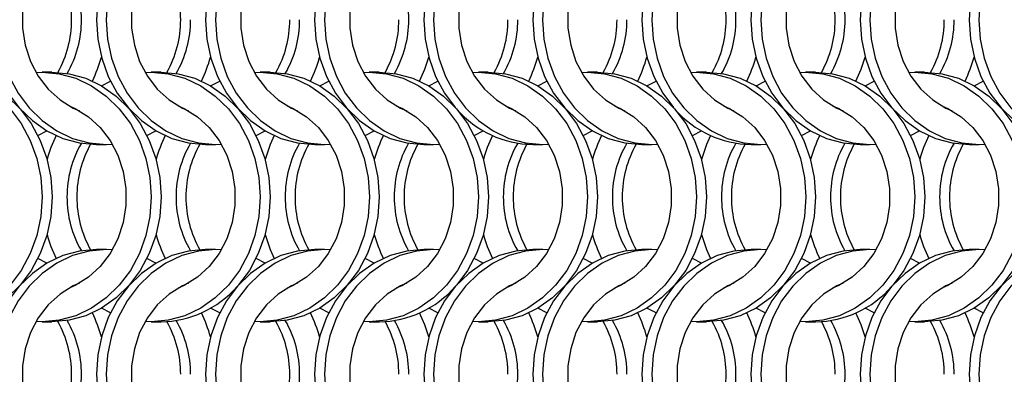
# Model space of a CAD drawing. Units: millimetres. Extents: x 82 to 3113, y 47 to 1963.
# Drawn here: x 745 to 856, y 1324 to 1364 of the extents above; entities that cross this region are included whole.
import ezdxf

# ---------------------------------------------------------------- set-up
doc = ezdxf.new("R2010")
doc.units = ezdxf.units.MM
doc.header["$LTSCALE"] = 7.5

msp = doc.modelspace()

# ---------------------------------------------------------------- linework, layer by layer
at = {"color": 7, "linetype": 'Continuous', "lineweight": 25}
for p, q in [((748.251, 1357.814), (747.136, 1357.814)), ((760.551, 1357.814), (759.436, 1357.814)), ((772.851, 1357.814), (771.736, 1357.814)), ((785.151, 1357.814), (784.036, 1357.814)), ((797.451, 1357.814), (796.336, 1357.814)), ((809.751, 1357.814), (808.636, 1357.814)), ((822.051, 1357.814), (820.936, 1357.814)), ((834.351, 1357.814), (833.236, 1357.814)), ((846.651, 1357.814), (845.536, 1357.814)), ((753.275, 1349.664), (754.39, 1349.664)), ((765.575, 1349.664), (766.69, 1349.664)), ((777.875, 1349.664), (778.99, 1349.664)), ((790.175, 1349.664), (791.29, 1349.664)), ((802.475, 1349.664), (803.59, 1349.664)), ((814.775, 1349.664), (815.89, 1349.664)), ((827.075, 1349.664), (828.19, 1349.664)), ((839.375, 1349.664), (840.49, 1349.664)), ((851.675, 1349.664), (852.79, 1349.664)), ((754.39, 1337.814), (753.275, 1337.814)), ((766.69, 1337.814), (765.575, 1337.814)), ((778.99, 1337.814), (777.875, 1337.814)), ((791.29, 1337.814), (790.175, 1337.814)), ((803.59, 1337.814), (802.475, 1337.814)), ((815.89, 1337.814), (814.775, 1337.814)), ((828.19, 1337.814), (827.075, 1337.814)), ((840.49, 1337.814), (839.375, 1337.814)), ((852.79, 1337.814), (851.675, 1337.814)), ((747.136, 1329.664), (748.251, 1329.664)), ((759.436, 1329.664), (760.551, 1329.664)), ((771.736, 1329.664), (772.851, 1329.664)), ((784.036, 1329.664), (785.151, 1329.664)), ((796.336, 1329.664), (797.451, 1329.664)), ((808.636, 1329.664), (809.751, 1329.664)), ((820.936, 1329.664), (822.051, 1329.664)), ((833.236, 1329.664), (834.351, 1329.664)), ((845.536, 1329.664), (846.651, 1329.664))]:
    msp.add_line(p, q, dxfattribs=at)
at = {"color": 7, "linetype": 'Continuous', "lineweight": 25, "flags": 128}
for points in [[(753.275, 1377.814), (751.35, 1377.641), (749.471, 1377.125), (747.687, 1376.28), (746.039, 1375.126), (744.571, 1373.691), (743.316, 1372.012), (742.307, 1370.129), (741.567, 1368.088), (741.117, 1365.941), (740.965, 1363.739), (741.117, 1361.537), (741.567, 1359.389), (742.307, 1357.349), (743.316, 1355.466), (744.571, 1353.786), (746.039, 1352.352), (747.687, 1351.198), (749.471, 1350.353), (751.35, 1349.837), (753.275, 1349.664), (753.275, 1349.664)], [(755.073, 1377.792), (754.39, 1377.814), (752.465, 1377.641), (750.586, 1377.125), (748.802, 1376.28), (747.155, 1375.126), (745.686, 1373.691), (744.431, 1372.012), (743.422, 1370.129), (742.683, 1368.088), (742.232, 1365.941), (742.08, 1363.739), (742.232, 1361.537), (742.683, 1359.389), (743.422, 1357.349), (744.431, 1355.466), (745.686, 1353.786), (747.155, 1352.352), (748.802, 1351.198), (750.586, 1350.353), (752.465, 1349.837), (754.39, 1349.664), (755.073, 1349.685)], [(765.575, 1377.814), (763.65, 1377.641), (761.771, 1377.125), (759.987, 1376.28), (758.339, 1375.126), (756.871, 1373.691), (755.616, 1372.012), (754.607, 1370.129), (753.868, 1368.088), (753.417, 1365.941), (753.265, 1363.739), (753.417, 1361.537), (753.868, 1359.389), (754.607, 1357.349), (755.616, 1355.466), (756.871, 1353.786), (758.339, 1352.352), (759.987, 1351.198), (761.771, 1350.353), (763.65, 1349.837), (765.575, 1349.664), (765.575, 1349.664)], [(767.373, 1377.792), (766.69, 1377.814), (764.765, 1377.641), (762.886, 1377.125), (761.102, 1376.28), (759.455, 1375.126), (757.986, 1373.691), (756.731, 1372.012), (755.722, 1370.129), (754.983, 1368.088), (754.532, 1365.941), (754.38, 1363.739), (754.532, 1361.537), (754.983, 1359.389), (755.722, 1357.349), (756.731, 1355.466), (757.986, 1353.786), (759.455, 1352.352), (761.102, 1351.198), (762.886, 1350.353), (764.765, 1349.837), (766.69, 1349.664), (767.373, 1349.685)], [(777.875, 1377.814), (775.95, 1377.641), (774.071, 1377.125), (772.287, 1376.28), (770.639, 1375.126), (769.171, 1373.691), (767.916, 1372.012), (766.907, 1370.129), (766.167, 1368.088), (765.717, 1365.941), (765.565, 1363.739), (765.717, 1361.537), (766.167, 1359.389), (766.907, 1357.349), (767.916, 1355.466), (769.171, 1353.786), (770.639, 1352.352), (772.287, 1351.198), (774.071, 1350.353), (775.95, 1349.837), (777.875, 1349.664), (777.875, 1349.664)], [(779.673, 1377.792), (778.99, 1377.814), (777.065, 1377.641), (775.186, 1377.125), (773.402, 1376.28), (771.755, 1375.126), (770.286, 1373.691), (769.031, 1372.012), (768.022, 1370.129), (767.283, 1368.088), (766.832, 1365.941), (766.68, 1363.739), (766.832, 1361.537), (767.283, 1359.389), (768.022, 1357.349), (769.031, 1355.466), (770.286, 1353.786), (771.755, 1352.352), (773.402, 1351.198), (775.186, 1350.353), (777.065, 1349.837), (778.99, 1349.664), (779.673, 1349.685)], [(790.175, 1377.814), (788.25, 1377.641), (786.371, 1377.125), (784.587, 1376.28), (782.939, 1375.126), (781.471, 1373.691), (780.216, 1372.012), (779.207, 1370.129), (778.468, 1368.088), (778.017, 1365.941), (777.865, 1363.739), (778.017, 1361.537), (778.468, 1359.389), (779.207, 1357.349), (780.216, 1355.466), (781.471, 1353.786), (782.939, 1352.352), (784.587, 1351.198), (786.371, 1350.353), (788.25, 1349.837), (790.175, 1349.664), (790.175, 1349.664)], [(791.973, 1377.792), (791.29, 1377.814), (789.365, 1377.641), (787.486, 1377.125), (785.702, 1376.28), (784.055, 1375.126), (782.586, 1373.691), (781.331, 1372.012), (780.322, 1370.129), (779.583, 1368.088), (779.132, 1365.941), (778.98, 1363.739), (779.132, 1361.537), (779.583, 1359.389), (780.322, 1357.349), (781.331, 1355.466), (782.586, 1353.786), (784.055, 1352.352), (785.702, 1351.198), (787.486, 1350.353), (789.365, 1349.837), (791.29, 1349.664), (791.973, 1349.685)], [(802.475, 1377.814), (800.55, 1377.641), (798.671, 1377.125), (796.887, 1376.28), (795.239, 1375.126), (793.771, 1373.691), (792.516, 1372.012), (791.507, 1370.129), (790.767, 1368.088), (790.317, 1365.941), (790.165, 1363.739), (790.317, 1361.537), (790.767, 1359.389), (791.507, 1357.349), (792.516, 1355.466), (793.729, 1353.834)], [(804.273, 1377.792), (803.59, 1377.814), (801.665, 1377.641), (799.786, 1377.125), (798.002, 1376.28), (796.355, 1375.126), (794.886, 1373.691), (793.631, 1372.012), (792.622, 1370.129), (791.883, 1368.088), (791.432, 1365.941), (791.28, 1363.739), (791.432, 1361.537), (791.883, 1359.389), (792.622, 1357.349), (793.631, 1355.466), (794.886, 1353.786), (796.355, 1352.352), (798.002, 1351.198), (799.786, 1350.353), (801.665, 1349.837), (803.59, 1349.664), (804.273, 1349.685)], [(814.775, 1377.814), (812.85, 1377.641), (810.971, 1377.125), (809.187, 1376.28), (807.539, 1375.126), (806.071, 1373.691), (804.816, 1372.012), (803.807, 1370.129), (803.068, 1368.088), (802.617, 1365.941), (802.465, 1363.739), (802.617, 1361.537), (803.068, 1359.389), (803.807, 1357.349), (804.816, 1355.466), (806.071, 1353.786), (807.539, 1352.352), (809.187, 1351.198), (810.971, 1350.353), (812.85, 1349.837), (814.775, 1349.664), (814.775, 1349.664)], [(816.573, 1377.792), (815.89, 1377.814), (813.965, 1377.641), (812.086, 1377.125), (810.302, 1376.28), (808.655, 1375.126), (807.186, 1373.691), (805.931, 1372.012), (804.922, 1370.129), (804.183, 1368.088), (803.732, 1365.941), (803.58, 1363.739), (803.732, 1361.537), (804.183, 1359.389), (804.922, 1357.349), (805.931, 1355.466), (807.186, 1353.786), (808.655, 1352.352), (810.302, 1351.198), (812.086, 1350.353), (813.965, 1349.837), (815.89, 1349.664), (816.573, 1349.685)], [(827.075, 1377.814), (825.15, 1377.641), (823.271, 1377.125), (821.487, 1376.28), (819.839, 1375.126), (818.371, 1373.691), (817.116, 1372.012), (816.107, 1370.129), (815.368, 1368.088), (814.917, 1365.941), (814.765, 1363.739), (814.917, 1361.537), (815.368, 1359.389), (816.107, 1357.349), (817.116, 1355.466), (818.329, 1353.834)], [(828.873, 1377.792), (828.19, 1377.814), (826.265, 1377.641), (824.386, 1377.125), (822.602, 1376.28), (820.955, 1375.126), (819.486, 1373.691), (818.231, 1372.012), (817.222, 1370.129), (816.483, 1368.088), (816.032, 1365.941), (815.88, 1363.739), (816.032, 1361.537), (816.483, 1359.389), (817.222, 1357.349), (818.231, 1355.466), (819.486, 1353.786), (820.955, 1352.352), (822.602, 1351.198), (824.386, 1350.353), (826.265, 1349.837), (828.19, 1349.664), (828.873, 1349.685)], [(839.375, 1377.814), (837.45, 1377.641), (835.571, 1377.125), (833.787, 1376.28), (832.139, 1375.126), (830.671, 1373.691), (829.416, 1372.012), (828.407, 1370.129), (827.668, 1368.088), (827.217, 1365.941), (827.065, 1363.739), (827.217, 1361.537), (827.668, 1359.389), (828.407, 1357.349), (829.416, 1355.466), (830.671, 1353.786), (832.139, 1352.352), (833.787, 1351.198), (835.571, 1350.353), (837.45, 1349.837), (839.375, 1349.664), (839.375, 1349.664)], [(841.173, 1377.792), (840.49, 1377.814), (838.565, 1377.641), (836.686, 1377.125), (834.902, 1376.28), (833.255, 1375.126), (831.786, 1373.691), (830.531, 1372.012), (829.522, 1370.129), (828.783, 1368.088), (828.332, 1365.941), (828.18, 1363.739), (828.332, 1361.537), (828.783, 1359.389), (829.522, 1357.349), (830.531, 1355.466), (831.786, 1353.786), (833.255, 1352.352), (834.902, 1351.198), (836.686, 1350.353), (838.565, 1349.837), (840.49, 1349.664), (841.173, 1349.685)], [(851.675, 1377.814), (849.75, 1377.641), (847.871, 1377.125), (846.087, 1376.28), (844.439, 1375.126), (842.971, 1373.691), (841.716, 1372.012), (840.707, 1370.129), (839.968, 1368.088), (839.517, 1365.941), (839.365, 1363.739), (839.517, 1361.537), (839.968, 1359.389), (840.707, 1357.349), (841.716, 1355.466), (842.971, 1353.786), (844.439, 1352.352), (846.087, 1351.198), (847.871, 1350.353), (849.75, 1349.837), (851.675, 1349.664), (851.675, 1349.664)], [(853.473, 1377.792), (852.79, 1377.814), (850.865, 1377.641), (848.986, 1377.125), (847.202, 1376.28), (845.555, 1375.126), (844.086, 1373.691), (842.831, 1372.012), (841.822, 1370.129), (841.083, 1368.088), (840.632, 1365.941), (840.48, 1363.739), (840.632, 1361.537), (841.083, 1359.389), (841.822, 1357.349), (842.831, 1355.466), (844.086, 1353.786), (845.555, 1352.352), (847.202, 1351.198), (848.986, 1350.353), (850.865, 1349.837), (852.79, 1349.664), (853.473, 1349.685)], [(863.975, 1377.814), (862.05, 1377.641), (860.171, 1377.125), (858.387, 1376.28), (856.739, 1375.126), (855.271, 1373.691), (854.016, 1372.012), (853.007, 1370.129), (852.268, 1368.088), (851.817, 1365.941), (851.665, 1363.739), (851.817, 1361.537), (852.268, 1359.389), (853.007, 1357.349), (854.016, 1355.466), (855.271, 1353.786), (856.739, 1352.352), (858.387, 1351.198), (860.171, 1350.353), (862.05, 1349.837), (863.975, 1349.664), (863.975, 1349.664)], [(865.773, 1377.792), (865.09, 1377.814), (863.165, 1377.641), (861.286, 1377.125), (859.502, 1376.28), (857.855, 1375.126), (856.386, 1373.691), (855.131, 1372.012), (854.122, 1370.129), (853.383, 1368.088), (852.932, 1365.941), (852.78, 1363.739), (852.932, 1361.537), (853.383, 1359.389), (854.122, 1357.349), (855.131, 1355.466), (856.386, 1353.786), (857.855, 1352.352), (859.502, 1351.198), (861.286, 1350.353), (863.165, 1349.837), (865.09, 1349.664), (865.773, 1349.685)], [(751.348, 1374.016), (750.661, 1373.716), (749.163, 1372.794), (747.832, 1371.581), (746.713, 1370.116), (745.84, 1368.446), (745.243, 1366.625), (744.939, 1364.711), (744.939, 1362.766), (745.243, 1360.852), (745.84, 1359.031), (746.713, 1357.361), (747.832, 1355.897), (749.163, 1354.684), (750.661, 1353.762), (751.348, 1353.462)], [(763.648, 1374.016), (762.961, 1373.716), (761.463, 1372.794), (760.132, 1371.581), (759.013, 1370.116), (758.14, 1368.446), (757.543, 1366.625), (757.239, 1364.711), (757.239, 1362.766), (757.543, 1360.852), (758.14, 1359.031), (759.013, 1357.361), (760.132, 1355.897), (761.463, 1354.684), (762.961, 1353.762), (763.648, 1353.462)], [(775.948, 1374.016), (775.261, 1373.716), (773.763, 1372.794), (772.432, 1371.581), (771.313, 1370.116), (770.44, 1368.446), (769.843, 1366.625), (769.539, 1364.711), (769.539, 1362.766), (769.843, 1360.852), (770.44, 1359.031), (771.313, 1357.361), (772.432, 1355.897), (773.763, 1354.684), (775.261, 1353.762), (775.948, 1353.462)], [(788.248, 1374.016), (787.561, 1373.716), (786.063, 1372.794), (784.732, 1371.581), (783.613, 1370.116), (782.74, 1368.446), (782.143, 1366.625), (781.839, 1364.711), (781.839, 1362.766), (782.143, 1360.852), (782.74, 1359.031), (783.613, 1357.361), (784.732, 1355.897), (786.063, 1354.684), (787.561, 1353.762), (788.248, 1353.462)], [(800.548, 1374.016), (799.861, 1373.716), (798.363, 1372.794), (797.032, 1371.581), (795.913, 1370.116), (795.04, 1368.446), (794.443, 1366.625), (794.139, 1364.711), (794.139, 1362.766), (794.443, 1360.852), (795.04, 1359.031), (795.913, 1357.361), (797.032, 1355.897), (798.363, 1354.684), (799.861, 1353.762), (800.548, 1353.462)], [(812.848, 1374.016), (812.161, 1373.716), (810.663, 1372.794), (809.332, 1371.581), (808.213, 1370.116), (807.34, 1368.446), (806.743, 1366.625), (806.439, 1364.711), (806.439, 1362.766), (806.743, 1360.852), (807.34, 1359.031), (808.213, 1357.361), (809.332, 1355.897), (810.663, 1354.684), (812.161, 1353.762), (812.848, 1353.462)], [(825.148, 1374.016), (824.461, 1373.716), (822.963, 1372.794), (821.632, 1371.581), (820.513, 1370.116), (819.64, 1368.446), (819.043, 1366.625), (818.739, 1364.711), (818.739, 1362.766), (819.043, 1360.852), (819.64, 1359.031), (820.513, 1357.361), (821.632, 1355.897), (822.963, 1354.684), (824.461, 1353.762), (825.148, 1353.462)], [(837.448, 1374.016), (836.761, 1373.716), (835.263, 1372.794), (833.932, 1371.581), (832.813, 1370.116), (831.94, 1368.446), (831.343, 1366.625), (831.039, 1364.711), (831.039, 1362.766), (831.343, 1360.852), (831.94, 1359.031), (832.813, 1357.361), (833.932, 1355.897), (835.263, 1354.684), (836.761, 1353.762), (837.448, 1353.462)], [(849.748, 1374.016), (849.061, 1373.716), (847.563, 1372.794), (846.232, 1371.581), (845.113, 1370.116), (844.24, 1368.446), (843.643, 1366.625), (843.339, 1364.711), (843.339, 1362.766), (843.643, 1360.852), (844.24, 1359.031), (845.113, 1357.361), (846.232, 1355.897), (847.563, 1354.684), (849.061, 1353.762), (849.748, 1353.462)], [(734.153, 1357.792), (734.836, 1357.814), (736.762, 1357.641), (738.64, 1357.125), (740.425, 1356.28), (742.072, 1355.126), (743.541, 1353.691), (744.795, 1352.012), (745.804, 1350.129), (746.544, 1348.088), (746.995, 1345.941), (747.146, 1343.739), (746.995, 1341.537), (746.544, 1339.389), (745.804, 1337.349), (744.795, 1335.466), (743.541, 1333.786), (742.072, 1332.352), (740.425, 1331.198), (738.64, 1330.353), (736.762, 1329.837), (734.836, 1329.664), (734.153, 1329.685)], [(735.951, 1357.814), (737.877, 1357.641), (739.755, 1357.125), (741.54, 1356.28), (743.187, 1355.126), (744.656, 1353.691), (745.91, 1352.012), (746.92, 1350.129), (747.659, 1348.088), (748.11, 1345.941), (748.261, 1343.739), (748.11, 1341.537), (747.659, 1339.389), (746.92, 1337.349), (745.91, 1335.466), (744.656, 1333.786), (743.187, 1332.352), (741.54, 1331.198), (739.755, 1330.353), (737.877, 1329.837), (735.951, 1329.664), (735.951, 1329.664)], [(746.453, 1357.792), (747.136, 1357.814), (749.062, 1357.641), (750.94, 1357.125), (752.725, 1356.28), (754.372, 1355.126), (755.841, 1353.691), (757.095, 1352.012), (758.104, 1350.129), (758.844, 1348.088), (759.295, 1345.941), (759.446, 1343.739), (759.295, 1341.537), (758.844, 1339.389), (758.104, 1337.349), (757.095, 1335.466), (755.841, 1333.786), (754.372, 1332.352), (752.725, 1331.198), (750.94, 1330.353), (749.062, 1329.837), (747.136, 1329.664), (746.453, 1329.685)], [(748.251, 1357.814), (750.177, 1357.641), (752.055, 1357.125), (753.84, 1356.28), (755.487, 1355.126), (756.956, 1353.691), (758.21, 1352.012), (759.22, 1350.129), (759.959, 1348.088), (760.41, 1345.941), (760.561, 1343.739), (760.41, 1341.537), (759.959, 1339.389), (759.22, 1337.349), (758.21, 1335.466), (756.956, 1333.786), (755.487, 1332.352), (753.84, 1331.198), (752.055, 1330.353), (750.177, 1329.837), (748.251, 1329.664), (748.251, 1329.664)], [(753.843, 1356.278), (753.847, 1356.28), (754.862, 1356.806)], [(758.753, 1357.792), (759.436, 1357.814), (761.362, 1357.641), (763.24, 1357.125), (765.025, 1356.28), (766.672, 1355.126), (768.141, 1353.691), (769.395, 1352.012), (770.404, 1350.129), (771.144, 1348.088), (771.595, 1345.941), (771.746, 1343.739), (771.595, 1341.537), (771.144, 1339.389), (770.404, 1337.349), (769.395, 1335.466), (768.141, 1333.786), (766.672, 1332.352), (765.025, 1331.198), (763.24, 1330.353), (761.362, 1329.837), (759.436, 1329.664), (758.753, 1329.685)], [(760.551, 1357.814), (762.477, 1357.641), (764.355, 1357.125), (766.14, 1356.28), (767.787, 1355.126), (769.256, 1353.691), (770.51, 1352.012), (771.52, 1350.129), (772.259, 1348.088), (772.71, 1345.941), (772.861, 1343.739), (772.71, 1341.537), (772.259, 1339.389), (771.52, 1337.349), (770.51, 1335.466), (769.297, 1333.834)], [(766.143, 1356.278), (766.147, 1356.28), (767.162, 1356.806)], [(771.053, 1357.792), (771.736, 1357.814), (773.662, 1357.641), (775.54, 1357.125), (777.325, 1356.28), (778.972, 1355.126), (780.441, 1353.691), (781.695, 1352.012), (782.704, 1350.129), (783.444, 1348.088), (783.895, 1345.941), (784.046, 1343.739), (783.895, 1341.537), (783.444, 1339.389), (782.704, 1337.349), (781.695, 1335.466), (780.441, 1333.786), (778.972, 1332.352), (777.325, 1331.198), (775.54, 1330.353), (773.662, 1329.837), (771.736, 1329.664), (771.053, 1329.685)], [(772.851, 1357.814), (774.777, 1357.641), (776.655, 1357.125), (778.44, 1356.28), (780.087, 1355.126), (781.556, 1353.691), (782.81, 1352.012), (783.82, 1350.129), (784.559, 1348.088), (785.01, 1345.941), (785.161, 1343.739), (785.01, 1341.537), (784.559, 1339.389), (783.82, 1337.349), (782.81, 1335.466), (781.556, 1333.786), (780.087, 1332.352), (778.44, 1331.198), (776.655, 1330.353), (774.777, 1329.837), (772.851, 1329.664), (772.851, 1329.664)], [(778.443, 1356.278), (778.447, 1356.28), (779.462, 1356.806)], [(783.353, 1357.792), (784.036, 1357.814), (785.962, 1357.641), (787.84, 1357.125), (789.625, 1356.28), (791.272, 1355.126), (792.741, 1353.691), (793.995, 1352.012), (795.004, 1350.129), (795.744, 1348.088), (796.195, 1345.941), (796.346, 1343.739), (796.195, 1341.537), (795.744, 1339.389), (795.004, 1337.349), (793.995, 1335.466), (792.741, 1333.786), (791.272, 1332.352), (789.625, 1331.198), (787.84, 1330.353), (785.962, 1329.837), (784.036, 1329.664), (783.353, 1329.685)], [(785.151, 1357.814), (787.077, 1357.641), (788.955, 1357.125), (790.74, 1356.28), (792.387, 1355.126), (793.856, 1353.691), (795.11, 1352.012), (796.12, 1350.129), (796.859, 1348.088), (797.31, 1345.941), (797.461, 1343.739), (797.31, 1341.537), (796.859, 1339.389), (796.12, 1337.349), (795.11, 1335.466), (793.897, 1333.834)], [(790.743, 1356.278), (790.747, 1356.28), (791.762, 1356.806)], [(795.653, 1357.792), (796.336, 1357.814), (798.262, 1357.641), (800.14, 1357.125), (801.925, 1356.28), (803.572, 1355.126), (805.041, 1353.691), (806.295, 1352.012), (807.304, 1350.129), (808.044, 1348.088), (808.495, 1345.941), (808.646, 1343.739), (808.495, 1341.537), (808.044, 1339.389), (807.304, 1337.349), (806.295, 1335.466), (805.041, 1333.786), (803.572, 1332.352), (801.925, 1331.198), (800.14, 1330.353), (798.262, 1329.837), (796.336, 1329.664), (795.653, 1329.685)], [(797.451, 1357.814), (799.377, 1357.641), (801.255, 1357.125), (803.04, 1356.28), (804.687, 1355.126), (806.156, 1353.691), (807.41, 1352.012), (808.42, 1350.129), (809.159, 1348.088), (809.61, 1345.941), (809.761, 1343.739), (809.61, 1341.537), (809.159, 1339.389), (808.42, 1337.349), (807.41, 1335.466), (806.156, 1333.786), (804.687, 1332.352), (803.04, 1331.198), (801.255, 1330.353), (799.377, 1329.837), (797.451, 1329.664), (797.451, 1329.664)], [(803.043, 1356.278), (803.047, 1356.28), (804.062, 1356.806)], [(807.953, 1357.792), (808.636, 1357.814), (810.562, 1357.641), (812.44, 1357.125), (814.225, 1356.28), (815.872, 1355.126), (817.341, 1353.691), (818.595, 1352.012), (819.604, 1350.129), (820.344, 1348.088), (820.795, 1345.941), (820.946, 1343.739), (820.795, 1341.537), (820.344, 1339.389), (819.604, 1337.349), (818.595, 1335.466), (817.341, 1333.786), (815.872, 1332.352), (814.225, 1331.198), (812.44, 1330.353), (810.562, 1329.837), (808.636, 1329.664), (807.953, 1329.685)], [(809.751, 1357.814), (811.677, 1357.641), (813.555, 1357.125), (815.34, 1356.28), (816.987, 1355.126), (818.456, 1353.691), (819.71, 1352.012), (820.72, 1350.129), (821.459, 1348.088), (821.91, 1345.941), (822.061, 1343.739), (821.91, 1341.537), (821.459, 1339.389), (820.72, 1337.349), (819.71, 1335.466), (818.456, 1333.786), (816.987, 1332.352), (815.34, 1331.198), (813.555, 1330.353), (811.677, 1329.837), (809.751, 1329.664), (809.751, 1329.664)], [(815.343, 1356.278), (815.347, 1356.28), (816.362, 1356.806)], [(820.253, 1357.792), (820.936, 1357.814), (822.862, 1357.641), (824.74, 1357.125), (826.525, 1356.28), (828.172, 1355.126), (829.641, 1353.691), (830.895, 1352.012), (831.904, 1350.129), (832.644, 1348.088), (833.095, 1345.941), (833.246, 1343.739), (833.095, 1341.537), (832.644, 1339.389), (831.904, 1337.349), (830.895, 1335.466), (829.641, 1333.786), (828.172, 1332.352), (826.525, 1331.198), (824.74, 1330.353), (822.862, 1329.837), (820.936, 1329.664), (820.253, 1329.685)], [(822.051, 1357.814), (823.977, 1357.641), (825.855, 1357.125), (827.64, 1356.28), (829.287, 1355.126), (830.756, 1353.691), (832.01, 1352.012), (833.02, 1350.129), (833.759, 1348.088), (834.21, 1345.941), (834.361, 1343.739), (834.21, 1341.537), (833.759, 1339.389), (833.02, 1337.349), (832.01, 1335.466), (830.756, 1333.786), (829.287, 1332.352), (827.64, 1331.198), (825.855, 1330.353), (823.977, 1329.837), (822.051, 1329.664), (822.051, 1329.664)], [(827.643, 1356.278), (827.647, 1356.28), (828.662, 1356.806)], [(832.553, 1357.792), (833.236, 1357.814), (835.162, 1357.641), (837.04, 1357.125), (838.825, 1356.28), (840.472, 1355.126), (841.941, 1353.691), (843.195, 1352.012), (844.204, 1350.129), (844.944, 1348.088), (845.395, 1345.941), (845.546, 1343.739), (845.395, 1341.537), (844.944, 1339.389), (844.204, 1337.349), (843.195, 1335.466), (841.941, 1333.786), (840.472, 1332.352), (838.825, 1331.198), (837.04, 1330.353), (835.162, 1329.837), (833.236, 1329.664), (832.553, 1329.685)], [(834.351, 1357.814), (836.277, 1357.641), (838.155, 1357.125), (839.94, 1356.28), (841.587, 1355.126), (843.056, 1353.691), (844.31, 1352.012), (845.32, 1350.129), (846.059, 1348.088), (846.51, 1345.941), (846.661, 1343.739), (846.51, 1341.537), (846.059, 1339.389), (845.32, 1337.349), (844.31, 1335.466), (843.097, 1333.834)], [(839.943, 1356.278), (839.947, 1356.28), (840.962, 1356.806)], [(844.853, 1357.792), (845.536, 1357.814), (847.462, 1357.641), (849.34, 1357.125), (851.125, 1356.28), (852.772, 1355.126), (854.241, 1353.691), (855.495, 1352.012), (856.504, 1350.129), (857.244, 1348.088), (857.695, 1345.941), (857.846, 1343.739), (857.695, 1341.537), (857.244, 1339.389), (856.504, 1337.349), (855.495, 1335.466), (854.241, 1333.786), (852.772, 1332.352), (851.125, 1331.198), (849.34, 1330.353), (847.462, 1329.837), (845.536, 1329.664), (844.853, 1329.685)], [(846.651, 1357.814), (848.577, 1357.641), (850.455, 1357.125), (852.24, 1356.28), (853.887, 1355.126), (855.356, 1353.691), (856.61, 1352.012), (857.619, 1350.129), (858.359, 1348.088), (858.81, 1345.941), (858.961, 1343.739), (858.81, 1341.537), (858.359, 1339.389), (857.619, 1337.349), (856.61, 1335.466), (855.356, 1333.786), (853.887, 1332.352), (852.24, 1331.198), (850.455, 1330.353), (848.577, 1329.837), (846.651, 1329.664), (846.651, 1329.664)], [(852.243, 1356.278), (852.247, 1356.28), (853.262, 1356.806)], [(750.179, 1354.016), (750.866, 1353.716), (752.364, 1352.794), (753.694, 1351.581), (754.813, 1350.116), (755.686, 1348.446), (756.284, 1346.625), (756.587, 1344.711), (756.587, 1342.766), (756.284, 1340.852), (755.686, 1339.031), (754.813, 1337.361), (753.694, 1335.896), (752.364, 1334.684), (750.866, 1333.762), (750.179, 1333.462)], [(762.479, 1354.016), (763.166, 1353.716), (764.664, 1352.794), (765.994, 1351.581), (767.113, 1350.116), (767.986, 1348.446), (768.584, 1346.625), (768.887, 1344.711), (768.887, 1342.766), (768.584, 1340.852), (767.986, 1339.031), (767.113, 1337.361), (765.994, 1335.896), (764.664, 1334.684), (763.166, 1333.762), (762.479, 1333.462)], [(774.779, 1354.016), (775.466, 1353.716), (776.964, 1352.794), (778.294, 1351.581), (779.413, 1350.116), (780.286, 1348.446), (780.884, 1346.625), (781.187, 1344.711), (781.187, 1342.766), (780.884, 1340.852), (780.286, 1339.031), (779.413, 1337.361), (778.294, 1335.896), (776.964, 1334.684), (775.466, 1333.762), (774.779, 1333.462)], [(787.079, 1354.016), (787.766, 1353.716), (789.264, 1352.794), (790.594, 1351.581), (791.713, 1350.116), (792.586, 1348.446), (793.184, 1346.625), (793.487, 1344.711), (793.487, 1342.766), (793.184, 1340.852), (792.586, 1339.031), (791.713, 1337.361), (790.594, 1335.896), (789.264, 1334.684), (787.766, 1333.762), (787.079, 1333.462)], [(799.379, 1354.016), (800.066, 1353.716), (801.564, 1352.794), (802.894, 1351.581), (804.013, 1350.116), (804.886, 1348.446), (805.484, 1346.625), (805.787, 1344.711), (805.787, 1342.766), (805.484, 1340.852), (804.886, 1339.031), (804.013, 1337.361), (802.894, 1335.896), (801.564, 1334.684), (800.066, 1333.762), (799.379, 1333.462)], [(811.679, 1354.016), (812.366, 1353.716), (813.864, 1352.794), (815.194, 1351.581), (816.313, 1350.116), (817.186, 1348.446), (817.784, 1346.625), (818.087, 1344.711), (818.087, 1342.766), (817.784, 1340.852), (817.186, 1339.031), (816.313, 1337.361), (815.194, 1335.896), (813.864, 1334.684), (812.366, 1333.762), (811.679, 1333.462)], [(823.979, 1354.016), (824.666, 1353.716), (826.164, 1352.794), (827.494, 1351.581), (828.613, 1350.116), (829.486, 1348.446), (830.084, 1346.625), (830.387, 1344.711), (830.387, 1342.766), (830.084, 1340.852), (829.486, 1339.031), (828.613, 1337.361), (827.494, 1335.896), (826.164, 1334.684), (824.666, 1333.762), (823.979, 1333.462)], [(836.279, 1354.016), (836.966, 1353.716), (838.464, 1352.794), (839.794, 1351.581), (840.913, 1350.116), (841.786, 1348.446), (842.384, 1346.625), (842.687, 1344.711), (842.687, 1342.766), (842.384, 1340.852), (841.786, 1339.031), (840.913, 1337.361), (839.794, 1335.896), (838.464, 1334.684), (836.966, 1333.762), (836.279, 1333.462)], [(848.579, 1354.016), (849.266, 1353.716), (850.764, 1352.794), (852.094, 1351.581), (853.213, 1350.116), (854.086, 1348.446), (854.684, 1346.625), (854.987, 1344.711), (854.987, 1342.766), (854.684, 1340.852), (854.086, 1339.031), (853.213, 1337.361), (852.094, 1335.896), (850.764, 1334.684), (849.266, 1333.762), (848.579, 1333.462)], [(746.664, 1350.671), (747.679, 1351.198), (747.683, 1351.2)], [(758.964, 1350.671), (759.979, 1351.198), (759.983, 1351.2)], [(771.264, 1350.671), (772.279, 1351.198), (772.283, 1351.2)], [(783.564, 1350.671), (784.579, 1351.198), (784.583, 1351.2)], [(795.864, 1350.671), (796.879, 1351.198), (796.883, 1351.2)], [(808.164, 1350.671), (809.179, 1351.198), (809.183, 1351.2)], [(820.464, 1350.671), (821.479, 1351.198), (821.483, 1351.2)], [(832.764, 1350.671), (833.779, 1351.198), (833.783, 1351.2)], [(845.064, 1350.671), (846.079, 1351.198), (846.083, 1351.2)], [(753.275, 1337.814), (751.35, 1337.64), (749.471, 1337.125), (747.687, 1336.28), (746.039, 1335.126), (744.571, 1333.691), (743.316, 1332.012), (742.307, 1330.129), (741.567, 1328.088), (741.117, 1325.941), (740.965, 1323.739), (741.117, 1321.537), (741.567, 1319.389), (742.307, 1317.349), (743.316, 1315.466), (744.571, 1313.786), (746.039, 1312.352), (747.687, 1311.198), (749.471, 1310.353), (751.35, 1309.837), (753.275, 1309.664), (753.275, 1309.664)], [(755.073, 1337.792), (754.39, 1337.814), (752.465, 1337.64), (750.586, 1337.125), (748.802, 1336.28), (747.155, 1335.126), (745.686, 1333.691), (744.431, 1332.012), (743.422, 1330.129), (742.683, 1328.088), (742.232, 1325.941), (742.08, 1323.739), (742.232, 1321.537), (742.683, 1319.389), (743.422, 1317.349), (744.431, 1315.466), (745.686, 1313.786), (747.155, 1312.352), (748.802, 1311.198), (750.586, 1310.353), (752.465, 1309.837), (754.39, 1309.664), (755.073, 1309.685)], [(747.683, 1336.278), (747.679, 1336.28), (746.664, 1336.806)], [(765.575, 1337.814), (763.65, 1337.64), (761.771, 1337.125), (759.987, 1336.28), (758.339, 1335.126), (756.871, 1333.691), (755.616, 1332.012), (754.607, 1330.129), (753.868, 1328.088), (753.417, 1325.941), (753.265, 1323.739), (753.417, 1321.537), (753.868, 1319.389), (754.607, 1317.349), (755.616, 1315.466), (756.871, 1313.786), (758.339, 1312.352), (759.987, 1311.198), (761.771, 1310.353), (763.65, 1309.837), (765.575, 1309.664), (765.575, 1309.664)], [(767.373, 1337.792), (766.69, 1337.814), (764.765, 1337.64), (762.886, 1337.125), (761.102, 1336.28), (759.455, 1335.126), (757.986, 1333.691), (756.731, 1332.012), (755.722, 1330.129), (754.983, 1328.088), (754.532, 1325.941), (754.38, 1323.739), (754.532, 1321.537), (754.983, 1319.389), (755.722, 1317.349), (756.731, 1315.466), (757.986, 1313.786), (759.455, 1312.352), (761.102, 1311.198), (762.886, 1310.353), (764.765, 1309.837), (766.69, 1309.664), (767.373, 1309.685)], [(759.983, 1336.278), (759.979, 1336.28), (758.964, 1336.806)], [(777.875, 1337.814), (775.95, 1337.64), (774.071, 1337.125), (772.287, 1336.28), (770.639, 1335.126), (769.171, 1333.691), (767.916, 1332.012), (766.907, 1330.129), (766.167, 1328.088), (765.717, 1325.941), (765.565, 1323.739), (765.717, 1321.537), (766.167, 1319.389), (766.907, 1317.349), (767.916, 1315.466), (769.171, 1313.786), (770.639, 1312.352), (772.287, 1311.198), (774.071, 1310.353), (775.95, 1309.837), (777.875, 1309.664), (777.875, 1309.664)], [(779.673, 1337.792), (778.99, 1337.814), (777.065, 1337.64), (775.186, 1337.125), (773.402, 1336.28), (771.755, 1335.126), (770.286, 1333.691), (769.031, 1332.012), (768.022, 1330.129), (767.283, 1328.088), (766.832, 1325.941), (766.68, 1323.739), (766.832, 1321.537), (767.283, 1319.389), (768.022, 1317.349), (769.031, 1315.466), (770.286, 1313.786), (771.755, 1312.352), (773.402, 1311.198), (775.186, 1310.353), (777.065, 1309.837), (778.99, 1309.664), (779.673, 1309.685)], [(772.283, 1336.278), (772.279, 1336.28), (771.264, 1336.806)], [(790.175, 1337.814), (788.25, 1337.64), (786.371, 1337.125), (784.587, 1336.28), (782.939, 1335.126), (781.471, 1333.691), (780.216, 1332.012), (779.207, 1330.129), (778.468, 1328.088), (778.017, 1325.941), (777.865, 1323.739), (778.017, 1321.537), (778.468, 1319.389), (779.207, 1317.349), (780.216, 1315.466), (781.471, 1313.786), (782.939, 1312.352), (784.587, 1311.198), (786.371, 1310.353), (788.25, 1309.837), (790.175, 1309.664), (790.175, 1309.664)], [(791.973, 1337.792), (791.29, 1337.814), (789.365, 1337.64), (787.486, 1337.125), (785.702, 1336.28), (784.055, 1335.126), (782.586, 1333.691), (781.331, 1332.012), (780.322, 1330.129), (779.583, 1328.088), (779.132, 1325.941), (778.98, 1323.739), (779.132, 1321.537), (779.583, 1319.389), (780.322, 1317.349), (781.331, 1315.466), (782.586, 1313.786), (784.055, 1312.352), (785.702, 1311.198), (787.486, 1310.353), (789.365, 1309.837), (791.29, 1309.664), (791.973, 1309.685)], [(784.583, 1336.278), (784.579, 1336.28), (783.564, 1336.806)], [(802.475, 1337.814), (800.55, 1337.64), (798.671, 1337.125), (796.887, 1336.28), (795.239, 1335.126), (793.771, 1333.691), (792.516, 1332.012), (791.507, 1330.129), (790.767, 1328.088), (790.317, 1325.941), (790.165, 1323.739), (790.317, 1321.537), (790.767, 1319.389), (791.507, 1317.349), (792.516, 1315.466), (793.729, 1313.834)], [(804.273, 1337.792), (803.59, 1337.814), (801.665, 1337.64), (799.786, 1337.125), (798.002, 1336.28), (796.355, 1335.126), (794.886, 1333.691), (793.631, 1332.012), (792.622, 1330.129), (791.883, 1328.088), (791.432, 1325.941), (791.28, 1323.739), (791.432, 1321.537), (791.883, 1319.389), (792.622, 1317.349), (793.631, 1315.466), (794.886, 1313.786), (796.355, 1312.352), (798.002, 1311.198), (799.786, 1310.353), (801.665, 1309.837), (803.59, 1309.664), (804.273, 1309.685)], [(796.883, 1336.278), (796.879, 1336.28), (795.864, 1336.806)], [(814.775, 1337.814), (812.85, 1337.64), (810.971, 1337.125), (809.187, 1336.28), (807.539, 1335.126), (806.071, 1333.691), (804.816, 1332.012), (803.807, 1330.129), (803.068, 1328.088), (802.617, 1325.941), (802.465, 1323.739), (802.617, 1321.537), (803.068, 1319.389), (803.807, 1317.349), (804.816, 1315.466), (806.071, 1313.786), (807.539, 1312.352), (809.187, 1311.198), (810.971, 1310.353), (812.85, 1309.837), (814.775, 1309.664), (814.775, 1309.664)], [(816.573, 1337.792), (815.89, 1337.814), (813.965, 1337.64), (812.086, 1337.125), (810.302, 1336.28), (808.655, 1335.126), (807.186, 1333.691), (805.931, 1332.012), (804.922, 1330.129), (804.183, 1328.088), (803.732, 1325.941), (803.58, 1323.739), (803.732, 1321.537), (804.183, 1319.389), (804.922, 1317.349), (805.931, 1315.466), (807.186, 1313.786), (808.655, 1312.352), (810.302, 1311.198), (812.086, 1310.353), (813.965, 1309.837), (815.89, 1309.664), (816.573, 1309.685)], [(809.183, 1336.278), (809.179, 1336.28), (808.164, 1336.806)], [(827.075, 1337.814), (825.15, 1337.64), (823.271, 1337.125), (821.487, 1336.28), (819.839, 1335.126), (818.371, 1333.691), (817.116, 1332.012), (816.107, 1330.129), (815.368, 1328.088), (814.917, 1325.941), (814.765, 1323.739), (814.917, 1321.537), (815.368, 1319.389), (816.107, 1317.349), (817.116, 1315.466), (818.329, 1313.834)], [(828.873, 1337.792), (828.19, 1337.814), (826.265, 1337.64), (824.386, 1337.125), (822.602, 1336.28), (820.955, 1335.126), (819.486, 1333.691), (818.231, 1332.012), (817.222, 1330.129), (816.483, 1328.088), (816.032, 1325.941), (815.88, 1323.739), (816.032, 1321.537), (816.483, 1319.389), (817.222, 1317.349), (818.231, 1315.466), (819.486, 1313.786), (820.955, 1312.352), (822.602, 1311.198), (824.386, 1310.353), (826.265, 1309.837), (828.19, 1309.664), (828.873, 1309.685)], [(821.483, 1336.278), (821.479, 1336.28), (820.464, 1336.806)], [(839.375, 1337.814), (837.45, 1337.64), (835.571, 1337.125), (833.787, 1336.28), (832.139, 1335.126), (830.671, 1333.691), (829.416, 1332.012), (828.407, 1330.129), (827.668, 1328.088), (827.217, 1325.941), (827.065, 1323.739), (827.217, 1321.537), (827.668, 1319.389), (828.407, 1317.349), (829.416, 1315.466), (830.671, 1313.786), (832.139, 1312.352), (833.787, 1311.198), (835.571, 1310.353), (837.45, 1309.837), (839.375, 1309.664), (839.375, 1309.664)], [(841.173, 1337.792), (840.49, 1337.814), (838.565, 1337.64), (836.686, 1337.125), (834.902, 1336.28), (833.255, 1335.126), (831.786, 1333.691), (830.531, 1332.012), (829.522, 1330.129), (828.783, 1328.088), (828.332, 1325.941), (828.18, 1323.739), (828.332, 1321.537), (828.783, 1319.389), (829.522, 1317.349), (830.531, 1315.466), (831.786, 1313.786), (833.255, 1312.352), (834.902, 1311.198), (836.686, 1310.353), (838.565, 1309.837), (840.49, 1309.664), (841.173, 1309.685)], [(833.783, 1336.278), (833.779, 1336.28), (832.764, 1336.806)], [(851.675, 1337.814), (849.75, 1337.64), (847.871, 1337.125), (846.087, 1336.28), (844.439, 1335.126), (842.971, 1333.691), (841.716, 1332.012), (840.707, 1330.129), (839.968, 1328.088), (839.517, 1325.941), (839.365, 1323.739), (839.517, 1321.537), (839.968, 1319.389), (840.707, 1317.349), (841.716, 1315.466), (842.971, 1313.786), (844.439, 1312.352), (846.087, 1311.198), (847.871, 1310.353), (849.75, 1309.837), (851.675, 1309.664), (851.675, 1309.664)], [(853.473, 1337.792), (852.79, 1337.814), (850.865, 1337.64), (848.986, 1337.125), (847.202, 1336.28), (845.555, 1335.126), (844.086, 1333.691), (842.831, 1332.012), (841.822, 1330.129), (841.083, 1328.088), (840.632, 1325.941), (840.48, 1323.739), (840.632, 1321.537), (841.083, 1319.389), (841.822, 1317.349), (842.831, 1315.466), (844.086, 1313.786), (845.555, 1312.352), (847.202, 1311.198), (848.986, 1310.353), (850.865, 1309.837), (852.79, 1309.664), (853.473, 1309.685)], [(846.083, 1336.278), (846.079, 1336.28), (845.064, 1336.806)], [(863.975, 1337.814), (862.05, 1337.64), (860.171, 1337.125), (858.387, 1336.28), (856.739, 1335.126), (855.271, 1333.691), (854.016, 1332.012), (853.007, 1330.129), (852.268, 1328.088), (851.817, 1325.941), (851.665, 1323.739), (851.817, 1321.537), (852.268, 1319.389), (853.007, 1317.349), (854.016, 1315.466), (855.271, 1313.786), (856.739, 1312.352), (858.387, 1311.198), (860.171, 1310.353), (862.05, 1309.837), (863.975, 1309.664), (863.975, 1309.664)], [(865.773, 1337.792), (865.09, 1337.814), (863.165, 1337.64), (861.286, 1337.125), (859.502, 1336.28), (857.855, 1335.126), (856.386, 1333.691), (855.131, 1332.012), (854.122, 1330.129), (853.383, 1328.088), (852.932, 1325.941), (852.78, 1323.739), (852.932, 1321.537), (853.383, 1319.389), (854.122, 1317.349), (855.131, 1315.466), (856.386, 1313.786), (857.855, 1312.352), (859.502, 1311.198), (861.286, 1310.353), (863.165, 1309.837), (865.09, 1309.664), (865.773, 1309.685)], [(751.348, 1334.016), (750.661, 1333.716), (749.163, 1332.794), (747.832, 1331.581), (746.713, 1330.116), (745.84, 1328.446), (745.243, 1326.625), (744.939, 1324.711), (744.939, 1322.766), (745.243, 1320.852), (745.84, 1319.031), (746.713, 1317.361), (747.832, 1315.896), (749.163, 1314.684), (750.661, 1313.762), (751.348, 1313.462)], [(763.648, 1334.016), (762.961, 1333.716), (761.463, 1332.794), (760.132, 1331.581), (759.013, 1330.116), (758.14, 1328.446), (757.543, 1326.625), (757.239, 1324.711), (757.239, 1322.766), (757.543, 1320.852), (758.14, 1319.031), (759.013, 1317.361), (760.132, 1315.896), (761.463, 1314.684), (762.961, 1313.762), (763.648, 1313.462)], [(775.948, 1334.016), (775.261, 1333.716), (773.763, 1332.794), (772.432, 1331.581), (771.313, 1330.116), (770.44, 1328.446), (769.843, 1326.625), (769.539, 1324.711), (769.539, 1322.766), (769.843, 1320.852), (770.44, 1319.031), (771.313, 1317.361), (772.432, 1315.896), (773.763, 1314.684), (775.261, 1313.762), (775.948, 1313.462)], [(788.248, 1334.016), (787.561, 1333.716), (786.063, 1332.794), (784.732, 1331.581), (783.613, 1330.116), (782.74, 1328.446), (782.143, 1326.625), (781.839, 1324.711), (781.839, 1322.766), (782.143, 1320.852), (782.74, 1319.031), (783.613, 1317.361), (784.732, 1315.896), (786.063, 1314.684), (787.561, 1313.762), (788.248, 1313.462)], [(800.548, 1334.016), (799.861, 1333.716), (798.363, 1332.794), (797.032, 1331.581), (795.913, 1330.116), (795.04, 1328.446), (794.443, 1326.625), (794.139, 1324.711), (794.139, 1322.766), (794.443, 1320.852), (795.04, 1319.031), (795.913, 1317.361), (797.032, 1315.896), (798.363, 1314.684), (799.861, 1313.762), (800.548, 1313.462)], [(812.848, 1334.016), (812.161, 1333.716), (810.663, 1332.794), (809.332, 1331.581), (808.213, 1330.116), (807.34, 1328.446), (806.743, 1326.625), (806.439, 1324.711), (806.439, 1322.766), (806.743, 1320.852), (807.34, 1319.031), (808.213, 1317.361), (809.332, 1315.896), (810.663, 1314.684), (812.161, 1313.762), (812.848, 1313.462)], [(825.148, 1334.016), (824.461, 1333.716), (822.963, 1332.794), (821.632, 1331.581), (820.513, 1330.116), (819.64, 1328.446), (819.043, 1326.625), (818.739, 1324.711), (818.739, 1322.766), (819.043, 1320.852), (819.64, 1319.031), (820.513, 1317.361), (821.632, 1315.896), (822.963, 1314.684), (824.461, 1313.762), (825.148, 1313.462)], [(837.448, 1334.016), (836.761, 1333.716), (835.263, 1332.794), (833.932, 1331.581), (832.813, 1330.116), (831.94, 1328.446), (831.343, 1326.625), (831.039, 1324.711), (831.039, 1322.766), (831.343, 1320.852), (831.94, 1319.031), (832.813, 1317.361), (833.932, 1315.896), (835.263, 1314.684), (836.761, 1313.762), (837.448, 1313.462)], [(849.748, 1334.016), (849.061, 1333.716), (847.563, 1332.794), (846.232, 1331.581), (845.113, 1330.116), (844.24, 1328.446), (843.643, 1326.625), (843.339, 1324.711), (843.339, 1322.766), (843.643, 1320.852), (844.24, 1319.031), (845.113, 1317.361), (846.232, 1315.896), (847.563, 1314.684), (849.061, 1313.762), (849.748, 1313.462)], [(754.862, 1330.671), (753.847, 1331.198), (753.843, 1331.2)], [(767.162, 1330.671), (766.147, 1331.198), (766.143, 1331.2)], [(779.462, 1330.671), (778.447, 1331.198), (778.443, 1331.2)], [(791.762, 1330.671), (790.747, 1331.198), (790.743, 1331.2)], [(804.062, 1330.671), (803.047, 1331.198), (803.043, 1331.2)], [(816.362, 1330.671), (815.347, 1331.198), (815.343, 1331.2)], [(828.662, 1330.671), (827.647, 1331.198), (827.643, 1331.2)], [(840.962, 1330.671), (839.947, 1331.198), (839.943, 1331.2)], [(853.262, 1330.671), (852.247, 1331.198), (852.243, 1331.2)]]:
    msp.add_lwpolyline(points, dxfattribs=at)
at = {"color": 7, "linetype": 'Continuous', "lineweight": 25}
for centre, radius, start, end in [((738.535, 1363.801), 11.93, 359.70222, 29.54931), ((739.663, 1363.803), 11.917, 359.69228, 30.21652), ((750.835, 1363.801), 11.93, 359.7027, 29.54933), ((776.563, 1363.803), 11.917, 359.69238, 30.2158), ((812.335, 1363.801), 11.93, 359.70245, 29.54904), ((813.463, 1363.803), 11.917, 359.69189, 30.21683), ((824.635, 1363.801), 11.93, 359.70247, 29.54956), ((825.764, 1363.803), 11.917, 359.69143, 30.21677), ((738.535, 1363.677), 11.93, 330.45099, 0.29755), ((739.663, 1363.675), 11.917, 329.78371, 0.30756), ((750.835, 1363.677), 11.93, 330.45097, 0.29706), ((751.963, 1363.675), 11.917, 329.78428, 0.30761), ((763.135, 1363.677), 11.93, 330.45146, 0.29707), ((764.263, 1363.675), 11.917, 329.78339, 0.30794), ((775.435, 1363.677), 11.93, 330.45073, 0.2973), ((776.563, 1363.675), 11.917, 329.78444, 0.30745), ((787.735, 1363.677), 11.93, 330.45124, 0.29735), ((788.863, 1363.675), 11.917, 329.78339, 0.30794), ((800.035, 1363.677), 11.93, 330.45076, 0.29728), ((801.163, 1363.675), 11.917, 329.78345, 0.3084), ((812.335, 1363.677), 11.93, 330.45126, 0.29732), ((813.463, 1363.675), 11.917, 329.7834, 0.30794), ((824.635, 1363.677), 11.93, 330.45074, 0.29729), ((825.763, 1363.675), 11.917, 329.78347, 0.3084), ((836.935, 1363.677), 11.93, 330.4513, 0.29729), ((838.064, 1363.675), 11.916, 329.78294, 0.30841), ((739.16, 1363.541), 15.215, 333.76043, 344.65009), ((751.453, 1363.544), 15.223, 333.76281, 344.64668), ((763.767, 1363.538), 15.208, 333.75778, 344.65287), ((776.067, 1363.539), 15.208, 333.75745, 344.65204), ((788.351, 1363.545), 15.226, 333.76366, 344.64596), ((800.668, 1363.538), 15.207, 333.75698, 344.65257), ((812.95, 1363.545), 15.226, 333.76392, 344.64563), ((825.267, 1363.539), 15.208, 333.75727, 344.65227), ((837.55, 1363.545), 15.226, 333.76373, 344.64583), ((802.624, 1361.22), 11.557, 220.96086, 269.26057), ((827.224, 1361.22), 11.557, 220.96084, 269.26059), ((762.368, 1343.935), 15.218, 153.76116, 164.64912), ((774.648, 1343.943), 15.196, 153.75324, 164.65704), ((786.956, 1343.94), 15.204, 153.75682, 164.65449), ((799.268, 1343.935), 15.218, 153.76116, 164.64912), ((811.552, 1343.942), 15.201, 153.75549, 164.65595), ((823.868, 1343.936), 15.217, 153.76089, 164.64946), ((836.154, 1343.941), 15.202, 153.75613, 164.65531), ((848.467, 1343.936), 15.217, 153.76075, 164.64957), ((860.754, 1343.941), 15.202, 153.75608, 164.65536), ((761.863, 1343.803), 11.917, 149.78359, 180.3078), ((762.991, 1343.801), 11.93, 150.45107, 180.29739), ((774.164, 1343.803), 11.918, 149.78496, 180.30693), ((775.291, 1343.801), 11.93, 150.4508, 180.29729), ((786.463, 1343.803), 11.917, 149.78371, 180.30762), ((787.591, 1343.801), 11.93, 150.45117, 180.2973), ((798.764, 1343.803), 11.918, 149.78471, 180.30717), ((799.891, 1343.801), 11.93, 150.45063, 180.29734), ((811.063, 1343.803), 11.917, 149.78405, 180.30728), ((812.191, 1343.801), 11.93, 150.45114, 180.29739), ((823.364, 1343.803), 11.918, 149.78469, 180.30716), ((824.491, 1343.801), 11.93, 150.45071, 180.29729), ((835.663, 1343.803), 11.917, 149.78376, 180.30811), ((836.791, 1343.801), 11.93, 150.45116, 180.29736), ((847.964, 1343.803), 11.918, 149.7847, 180.30716), ((849.091, 1343.801), 11.93, 150.45065, 180.29732), ((860.263, 1343.803), 11.917, 149.78379, 180.30809), ((861.391, 1343.801), 11.93, 150.45116, 180.29737), ((761.863, 1343.675), 11.917, 179.69178, 210.2166), ((762.99, 1343.677), 11.929, 179.70102, 209.55051), ((774.164, 1343.675), 11.918, 179.69266, 210.21523), ((775.29, 1343.677), 11.929, 179.70113, 209.55078), ((786.463, 1343.675), 11.917, 179.69197, 210.21647), ((787.59, 1343.677), 11.929, 179.70112, 209.55041), ((798.764, 1343.675), 11.917, 179.69241, 210.21547), ((799.89, 1343.677), 11.929, 179.70108, 209.55095), ((811.063, 1343.675), 11.917, 179.6923, 210.21614), ((812.19, 1343.677), 11.929, 179.70103, 209.55044), ((823.364, 1343.675), 11.917, 179.69242, 210.21549), ((824.49, 1343.677), 11.929, 179.70113, 209.55087), ((835.663, 1343.675), 11.917, 179.69147, 210.21643), ((836.79, 1343.677), 11.929, 179.70106, 209.55042), ((847.964, 1343.675), 11.917, 179.69242, 210.21549), ((849.09, 1343.677), 11.929, 179.7011, 209.55093), ((860.263, 1343.675), 11.917, 179.69149, 210.2164), ((861.39, 1343.677), 11.929, 179.70105, 209.55042), ((762.378, 1343.546), 15.229, 195.35524, 206.23537), ((774.658, 1343.538), 15.206, 195.3473, 206.24331), ((786.966, 1343.541), 15.215, 195.34985, 206.23972), ((799.278, 1343.546), 15.229, 195.35524, 206.23537), ((811.562, 1343.54), 15.211, 195.34839, 206.24105), ((823.878, 1343.546), 15.228, 195.3549, 206.23564), ((836.164, 1343.54), 15.213, 195.34903, 206.24041), ((848.477, 1343.546), 15.227, 195.35478, 206.23577), ((860.764, 1343.54), 15.213, 195.34898, 206.24046), ((760.402, 1341.22), 11.557, 270.74061, 319.03873), ((785.002, 1341.22), 11.557, 270.7406, 319.03874), ((834.202, 1341.22), 11.557, 270.74063, 319.03871), ((739.16, 1323.936), 15.215, 15.34991, 26.23957), ((751.453, 1323.933), 15.223, 15.35332, 26.23719), ((763.767, 1323.939), 15.208, 15.34713, 26.24222), ((776.067, 1323.939), 15.208, 15.34796, 26.24255), ((788.351, 1323.933), 15.226, 15.35404, 26.23634), ((800.668, 1323.939), 15.207, 15.34743, 26.24302), ((812.95, 1323.932), 15.226, 15.35437, 26.23608), ((825.267, 1323.939), 15.208, 15.34773, 26.24273), ((837.55, 1323.933), 15.226, 15.35417, 26.23627), ((738.537, 1323.801), 11.928, 359.70069, 29.55084), ((739.663, 1323.803), 11.917, 359.69219, 30.21631), ((750.836, 1323.801), 11.929, 359.70117, 29.55086), ((751.963, 1323.803), 11.917, 359.69213, 30.21575), ((763.136, 1323.801), 11.929, 359.70116, 29.55037), ((764.263, 1323.803), 11.917, 359.69181, 30.21663), ((775.437, 1323.801), 11.928, 359.70093, 29.5511), ((776.563, 1323.803), 11.917, 359.6923, 30.21559), ((787.736, 1323.801), 11.929, 359.70088, 29.55059), ((788.863, 1323.803), 11.917, 359.69181, 30.21663), ((800.037, 1323.801), 11.928, 359.70096, 29.55108), ((801.163, 1323.803), 11.917, 359.69134, 30.21658), ((812.336, 1323.801), 11.929, 359.70091, 29.55057), ((813.463, 1323.803), 11.917, 359.6918, 30.21662), ((824.637, 1323.801), 11.928, 359.70094, 29.55109), ((825.763, 1323.803), 11.917, 359.69134, 30.21656), ((836.936, 1323.801), 11.929, 359.70095, 29.55053), ((838.064, 1323.803), 11.916, 359.69134, 30.21709), ((738.535, 1323.677), 11.93, 330.4509, 0.29757), ((739.663, 1323.675), 11.917, 329.78384, 0.30739), ((763.135, 1323.677), 11.93, 330.45138, 0.29709), ((764.263, 1323.675), 11.917, 329.78353, 0.30777), ((788.863, 1323.675), 11.917, 329.78353, 0.30777), ((812.335, 1323.677), 11.93, 330.45118, 0.29734), ((813.463, 1323.675), 11.917, 329.78353, 0.30778), ((825.763, 1323.675), 11.917, 329.7836, 0.30824)]:
    msp.add_arc(centre, radius, start, end, dxfattribs=at)

doc.saveas('drawing.dxf')
